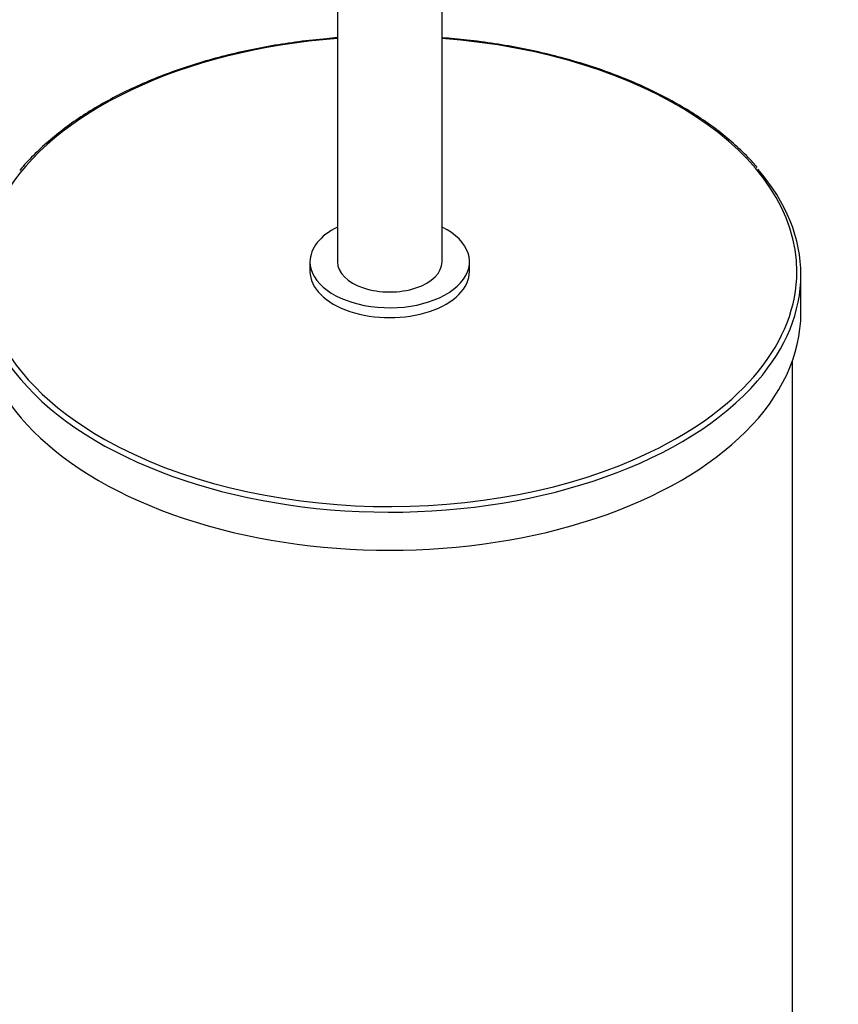
# Paper-space layout 'Layout1' of a CAD drawing. Units: millimetres. Extents: x 0 to 970, y 0 to 1573.
# Drawn here: x 767 to 869, y 225 to 347 of the extents above; entities that cross this region are included whole.
import ezdxf
from ezdxf import colors
from ezdxf.entities.mleader import LeaderData, LeaderLine
from ezdxf.math import Vec2, Vec3

# ---------------------------------------------------------------- set-up
doc = ezdxf.new("R2010")
doc.units = ezdxf.units.MM
doc.layers.add('DV7_Défaut', color=7, linetype='Continuous')
doc.layers.add('Défaut', color=7, linetype='Continuous')

# ---------------------------------------------------------------- blocks, each defined once
blk = doc.blocks.new('_DOT')
at = {"color": 0}
blk.add_line((0, 0), (-1, 0), dxfattribs=at)
at = {"color": 0, "const_width": 0.333}
blk.add_lwpolyline([(-0.1665, 0, 1), (0.1665, 0, 1)], format="xyb", close=True, dxfattribs=at)
blk = doc.blocks.new('SE6')
at = {"layer": 'DV7_Défaut', "color": 7, "linetype": 'Continuous'}
for p, q in [((806.42, 423.22), (806.42, 317.07)), ((819.42, 317.07), (819.42, 423.22)), ((803.02, 317.07), (803.02, 315.85)), ((822.82, 315.85), (822.82, 317.07)), ((863.97, 310.71), (863.97, 315.44)), ((862.92, 110.26), (862.92, 304.76))]:
    blk.add_line(p, q, dxfattribs=at)
for centre, major_axis, start_param, end_param in [((812.92, 315.85), (50.55, 0), 1.699739, 3.937418), ((812.92, 315.85), (50.55, 0), 0, 1.441854), ((812.92, 315.44), (-51.05, 0), 2.678041, 3.603533), ((812.92, 317.07), (-9.9, 0), 5.428645, 6.283185), ((812.92, 317.07), (-9.9, 0), 0, 3.996133), ((812.92, 317.07), (-6.5, 0), 0, 3.141593), ((812.92, 315.85), (-9.9, 0), 0, 3.141593), ((812.92, 315.85), (50.55, 0), 5.407922, 6.283185), ((812.92, 315.44), (-51.05, 0), 0, 0.45658), ((812.92, 310.71), (-51.05, 0), 0, 3.141593), ((812.92, 315.44), (-51.05, 0), 0.45658, 2.678041), ((812.92, 315.85), (50.55, 0), 3.937418, 5.407922)]:
    blk.add_ellipse(centre, major_axis=major_axis, ratio=0.57735, start_param=start_param, end_param=end_param, dxfattribs=at)
for points, knots in [([(806.42, 344.89), (805.97, 344.85), (804.37, 344.72), (801.63, 344.42), (798.24, 343.9), (794.91, 343.25), (791.67, 342.47), (788.53, 341.56), (785.51, 340.52), (782.61, 339.37), (779.85, 338.1), (777.25, 336.73), (774.82, 335.26), (772.57, 333.69), (770.5, 332.02), (768.67, 330.3), (767.48, 329.05), (767.02, 328.45), (767.01, 328.45)], [0, 0, 0, 0, 0.026578, 0.095997, 0.165422, 0.234853, 0.304293, 0.373744, 0.443207, 0.512684, 0.582175, 0.65168, 0.721197, 0.790723, 0.86025, 0.929766, 0.999253, 1, 1, 1, 1]), ([(858.53, 328.77), (858.35, 328.99), (857.72, 329.75), (856.3, 331.15), (854.36, 332.84), (852.2, 334.46), (849.86, 335.98), (847.35, 337.41), (844.67, 338.73), (841.85, 339.94), (838.89, 341.04), (835.8, 342.01), (832.61, 342.86), (829.33, 343.58), (825.97, 344.17), (822.66, 344.61), (820.46, 344.81), (819.42, 344.89)], [0, 0, 0, 0, 0.02272, 0.092939, 0.163222, 0.233547, 0.303894, 0.37425, 0.444604, 0.51495, 0.585286, 0.655611, 0.725925, 0.796229, 0.866524, 0.936813, 1, 1, 1, 1])]:
    blk.add_open_spline(points, degree=3, knots=knots, dxfattribs=at)

psp = doc.layouts.get("Layout1")

# ---------------------------------------------------------------- block references
at = {"layer": 'Défaut'}
psp.add_blockref('SE6', (0, 0), dxfattribs=at)

# ---------------------------------------------------------------- leaders
at = {"layer": 'Défaut', "color": 7, "linetype": 'Continuous'}
ml = psp.add_multileader_mtext('Standard', dxfattribs=at)
ml.set_content('{\\pxsm0.9;\\fSolid Edge ISO|b1||i0||c0|p34;\\W1.;15/12/2015\\P}', color=256)
ml.set_leader_properties()
ml.set_arrow_properties(name='DOT')
ml.build(insert=Vec2(0, 0))
ml.multileader.update_dxf_attribs({"leader_type": 0, "dogleg_length": 0, "arrow_head_size": 12})
ctx = ml.context
ctx.base_point, ctx.char_height, ctx.arrow_head_size, ctx.landing_gap_size = Vec3(879.81, 1565.81), 12, 12, 4.2
notes = []
notes.append((ctx, [(0, (0, 0, 0), (0, 0), (1, 0), 1, [])]))
ctx.mtext.insert = Vec3(884.01, 1571.93)
for ctx, leaders in notes:
    for number, flags, end, landing, length, lines in leaders:
        leader = LeaderData()
        leader.index, (leader.has_last_leader_line, leader.has_dogleg_vector, leader.attachment_direction) = number, flags
        leader.last_leader_point, leader.dogleg_vector, leader.dogleg_length = Vec3(end), Vec3(landing), length
        for number, points, colour, breaks in lines:
            line = LeaderLine()
            line.index, line.vertices, line.color, line.breaks = number, Vec3.list(points), colors.encode_raw_color(colour), breaks
            leader.lines.append(line)
        ctx.leaders.append(leader)

doc.saveas('drawing.dxf')
